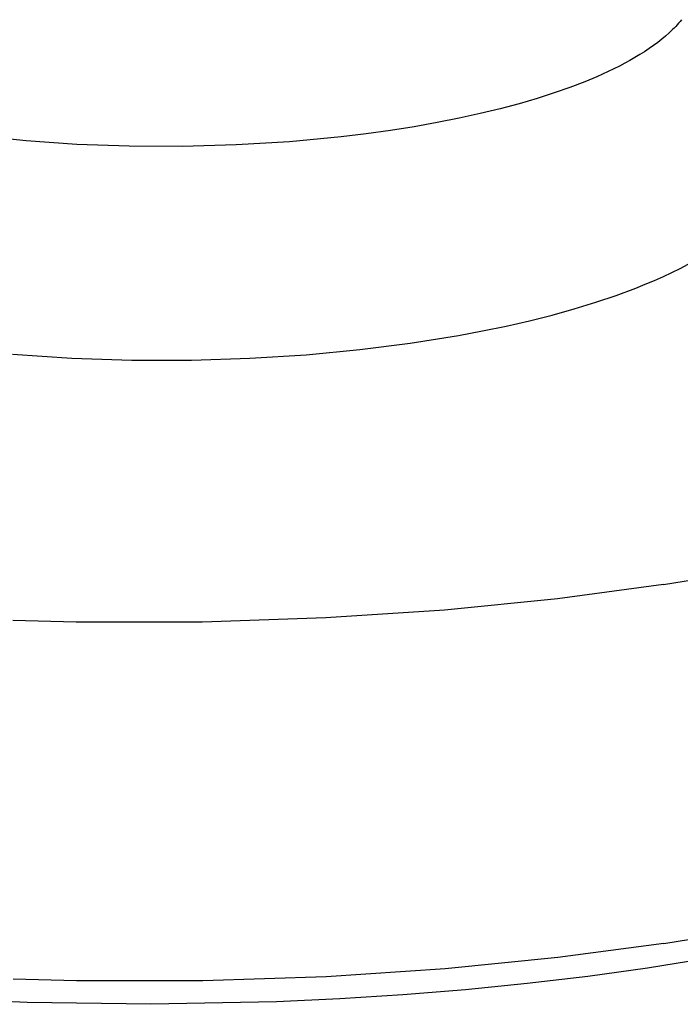
# Model space of a CAD drawing. Units: millimetres. Extents: x -638 to 502, y -572 to 458.
# Drawn here: x -438 to -415, y -461 to -426 of the extents above; entities that cross this region are included whole.
import ezdxf

# ---------------------------------------------------------------- set-up
doc = ezdxf.new("R2010")
doc.units = ezdxf.units.MM
doc.header["$MEASUREMENT"] = 0

msp = doc.modelspace()

# ---------------------------------------------------------------- linework, layer by layer
for p, q in [((-415.187, -426.452), (-415.235, -426.511)), ((-415.499, -426.801), (-415.558, -426.858)), ((-415.443, -426.744), (-415.499, -426.801)), ((-415.388, -426.686), (-415.443, -426.744)), ((-415.335, -426.628), (-415.388, -426.686)), ((-415.284, -426.57), (-415.335, -426.628)), ((-415.235, -426.511), (-415.284, -426.57)), ((-415.878, -427.14), (-416.018, -427.25)), ((-415.745, -427.028), (-415.878, -427.14)), ((-415.619, -426.915), (-415.745, -427.028)), ((-415.558, -426.858), (-415.619, -426.915)), ((-416.318, -427.467), (-416.477, -427.573)), ((-416.165, -427.359), (-416.318, -427.467)), ((-416.018, -427.25), (-416.165, -427.359)), ((-416.813, -427.78), (-416.99, -427.881)), ((-416.642, -427.677), (-416.813, -427.78)), ((-416.477, -427.573), (-416.642, -427.677)), ((-417.359, -428.078), (-417.747, -428.269)), ((-417.172, -427.98), (-417.359, -428.078)), ((-416.99, -427.881), (-417.172, -427.98)), ((-418.153, -428.452), (-418.575, -428.627)), ((-417.747, -428.269), (-418.153, -428.452)), ((-419.092, -428.826), (-419.647, -429.02)), ((-418.575, -428.627), (-419.092, -428.826)), ((-420.24, -429.21), (-420.869, -429.395)), ((-419.647, -429.02), (-420.24, -429.21)), ((-420.869, -429.395), (-421.535, -429.573)), ((-422.974, -429.905), (-423.743, -430.058)), ((-422.237, -429.743), (-422.974, -429.905)), ((-421.535, -429.573), (-422.237, -429.743)), ((-424.543, -430.201), (-425.371, -430.332)), ((-423.743, -430.058), (-424.543, -430.201)), ((-438.132, -430.697), (-439.806, -430.522)), ((-427.103, -430.557), (-428.914, -430.729)), ((-426.226, -430.451), (-427.103, -430.557)), ((-425.371, -430.332), (-426.226, -430.451)), ((-436.367, -430.82), (-438.132, -430.697)), ((-434.534, -430.887), (-436.367, -430.82)), ((-432.66, -430.895), (-434.534, -430.887)), ((-430.777, -430.842), (-432.66, -430.895)), ((-428.914, -430.729), (-430.777, -430.842)), ((-415.229, -435.167), (-414.951, -435.021)), ((-415.82, -435.452), (-415.519, -435.311)), ((-415.519, -435.311), (-415.229, -435.167)), ((-416.781, -435.858), (-416.451, -435.725)), ((-416.451, -435.725), (-416.13, -435.59)), ((-416.13, -435.59), (-415.82, -435.452)), ((-418.189, -436.356), (-417.469, -436.113)), ((-417.469, -436.113), (-416.781, -435.858)), ((-418.938, -436.585), (-418.189, -436.356)), ((-420.51, -437.002), (-419.713, -436.801)), ((-419.713, -436.801), (-418.938, -436.585)), ((-421.324, -437.189), (-420.51, -437.002)), ((-422.992, -437.519), (-422.153, -437.361)), ((-422.153, -437.361), (-421.324, -437.189)), ((-426.45, -438.014), (-424.688, -437.791)), ((-424.688, -437.791), (-422.992, -437.519)), ((-438.621, -438.173), (-436.539, -438.312)), ((-428.327, -438.192), (-426.45, -438.014)), ((-436.539, -438.312), (-434.436, -438.381)), ((-434.436, -438.381), (-432.345, -438.381)), ((-432.345, -438.381), (-430.3, -438.316)), ((-430.3, -438.316), (-428.327, -438.192)), ((-415.812, -446.246), (-413.238, -445.822)), ((-415.812, -446.246), (-419.523, -446.744)), ((-419.523, -446.744), (-423.48, -447.14)), ((-423.48, -447.14), (-427.645, -447.417)), ((-436.385, -447.561), (-438.609, -447.504)), ((-427.645, -447.417), (-431.968, -447.562)), ((-431.968, -447.562), (-436.385, -447.561)), ((-415.799, -458.822), (-413.225, -458.398)), ((-415.799, -458.822), (-419.51, -459.32)), ((-419.51, -459.32), (-423.467, -459.716)), ((-414.342, -459.363), (-416.375, -459.687)), ((-423.467, -459.716), (-427.632, -459.993)), ((-416.375, -459.687), (-418.46, -459.977)), ((-436.372, -460.137), (-438.595, -460.08)), ((-431.954, -460.138), (-436.372, -460.137)), ((-427.632, -459.993), (-431.954, -460.138)), ((-420.589, -460.23), (-422.754, -460.447)), ((-418.46, -459.977), (-420.589, -460.23)), ((-422.754, -460.447), (-424.944, -460.626)), ((-438.104, -460.893), (-442.284, -460.69)), ((-433.776, -460.955), (-438.104, -460.893)), ((-429.365, -460.868), (-433.776, -460.955)), ((-427.151, -460.766), (-429.365, -460.868)), ((-424.944, -460.626), (-427.151, -460.766))]:
    msp.add_line(p, q)

doc.saveas('drawing.dxf')
